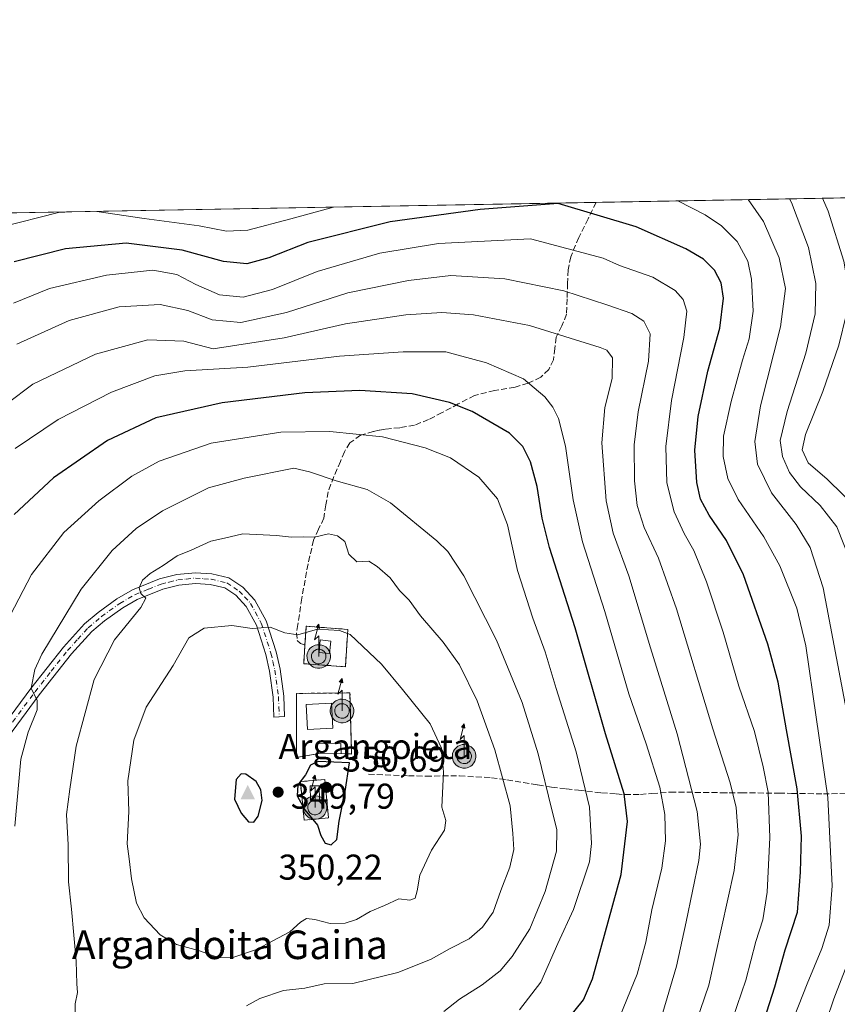
# Model space of a CAD drawing. Units: metres. Extents: x 620033 to 623457, y 4789643 to 4792018.
# Drawn here: x 620409 to 620638, y 4791742 to 4792018 of the extents above; entities that cross this region are included whole.
import ezdxf
from ezdxf.enums import TextEntityAlignment as Align

# ---------------------------------------------------------------- set-up
doc = ezdxf.new("R2010")
doc.units = ezdxf.units.M
doc.header["$MEASUREMENT"] = 0
for name, pattern in [('DGN Style 2', [1.6480167562047852, 0.988810053722871, -0.6592067024819142]), ('DGN Style 3', [2.307223458686699, 1.648016756204785, -0.6592067024819142]), ('DGN Style 4', [2.6384748266838614, 1.318413404963828, -0.6592067024819142, 0.001648016756204785, -0.6592067024819142])]:
    doc.linetypes.add(name, pattern=pattern)
for name, color, linetype, lineweight in [('Alambrada', 7, 'DGN Style 2', 0), ('Antena puntual', 7, 'Continuous', 0), ('Carretera de calzada única Cxs', 7, 'Continuous', 13), ('Carretera de calzada única eje', 7, 'DGN Style 4', 0), ('Cima', 7, 'Continuous', 0), ('Comarca CxS', 21, 'Continuous', 0), ('Comunidad Autónoma CxS', 142, 'Continuous', 0), ('Cota de cima', 7, 'Continuous', 0), ('Curva de nivel maestra', 30, 'Continuous', 30), ('Curva de nivel normal', 30, 'Continuous', 0), ('Edificación ligera Cxs', 1, 'Continuous', 0), ('Instalación de telecomunicaciones y medición Cxs', 135, 'Continuous', 0), ('Municipio CxS', 4, 'Continuous', 0), ('Nivel 33', 7, 'Continuous', 0), ('Nombre de cima', 7, 'Continuous', 0), ('Pastizal CxS', 92, 'Continuous', 0), ('Prado CxS', 92, 'Continuous', 0), ('Provincia CxS', 1, 'Continuous', 0), ('Punto de cota en terreno', 7, 'Continuous', 0), ('Rótulo de punto de cota en terreno', 7, 'Continuous', 0), ('Senda', 7, 'DGN Style 3', 0), ('Texto cartográfico', 7, 'Continuous', 0), ('Valla', 7, 'DGN Style 2', 0)]:
    doc.layers.add(name, color=color, linetype=linetype, lineweight=lineweight)
doc.styles.add('Style-Arial', font='txt')

# ---------------------------------------------------------------- blocks, each defined once
blk = doc.blocks.new('5CIMA')
at = {"layer": 'Prado CxS', "color": 51, "linetype": 'Continuous', "lineweight": 0}
blk.add_solid([(-0.2046930268283468, -0.1364620178855643), (-1.818989403545857e-16, 0.2729240357711289), (0.204693026828347, -0.1364620178855646)], dxfattribs=at)
blk = doc.blocks.new('5PATER')
at = {"layer": 'Punto de cota en terreno', "linetype": 'Continuous', "lineweight": 0}
h = blk.add_hatch(color=51, dxfattribs=at)
edge = h.paths.add_edge_path()
edge.add_ellipse((0, 0), major_axis=(-0.1095731443231308, -0.1110710700762829), ratio=0.9994222409660322, start_angle=0, end_angle=360)
blk = doc.blocks.new('5ANTEN')
at = {"layer": 'Nivel 33', "linetype": 'Continuous', "lineweight": 0, "extrusion": (0, 0, -1)}
blk.add_hatch(color=5, dxfattribs=at).paths.add_polyline_path([(-0.0254, 0.7572), (-0.0074, 0.8788), (0.0718, 0.7896000000000001)])
at = {"layer": 'Nivel 33', "linetype": 'Continuous', "lineweight": 0}
for points in [[(0.039, -0.3583), (-0.0328, -0.3574), (-0.09210000000000002, -0.3441000000000001), (-0.1438, -0.3251), (-0.1919, -0.2949), (-0.2269, -0.263), (-0.2647, -0.2219), (-0.2906, -0.178), (-0.3112, -0.1303), (-0.3232, -0.064), (-0.3252, -0.0046), (-0.3178, 0.0489), (-0.2941, 0.1163), (-0.2696, 0.1597), (-0.2321, 0.2034), (-0.1989, 0.2326), (-0.171, 0.2528), (-0.099, 0.2862), (-0.0524, 0.2994), (0.0124, 0.3021), (0.0915, 0.2914), (0.1483, 0.269), (0.2024, 0.2377), (0.2338, 0.2116), (0.2578, 0.185), (0.291, 0.1357), (0.312, 0.0935), (0.3246, 0.05110000000000001), (0.3333, 0.0027), (0.3324, -0.0536), (0.3246, -0.1024), (0.305, -0.1598), (0.2789, -0.2113), (0.2476, -0.2515), (0.229, -0.2727), (0.1906, -0.3008), (0.1399, -0.3302), (0.0916, -0.3488000000000001)], [(0.0285, -0.2317), (-0.018, -0.2311), (-0.0563, -0.2225), (-0.0877, -0.2109), (-0.1151, -0.1938), (-0.1376, -0.1733), (-0.1625, -0.1461), (-0.1776, -0.1206), (-0.1893, -0.0935), (-0.1971, -0.0505), (-0.1984, -0.0112), (-0.1942, 0.019), (-0.1785, 0.06380000000000001), (-0.1655, 0.0867), (-0.1419, 0.1143), (-0.1199, 0.1337), (-0.1067, 0.1432), (-0.0549, 0.1672), (-0.0323, 0.1736), (0.006500000000000001, 0.1753), (0.0594, 0.1681), (0.0931, 0.1548), (0.1298, 0.1336), (0.146, 0.1201), (0.1579, 0.1069), (0.1815, 0.0719), (0.1939, 0.047), (0.2013, 0.0218), (0.2066, -0.0076), (0.2061, -0.0426), (0.2014, -0.0718), (0.1882, -0.1105), (0.1716, -0.1432), (0.1501, -0.1709), (0.1431, -0.1788), (0.1213, -0.1948), (0.08510000000000001, -0.2158), (0.0573, -0.2265)]]:
    blk.add_hatch(color=5, dxfattribs=at).paths.add_polyline_path(points)
at = {"layer": 'Nivel 33', "color": 7, "linetype": 'Continuous', "lineweight": 0, "elevation": 0.05, "flags": 128}
blk.add_lwpolyline([(0.007, -0.0288), (0.0074, 0.5504), (-0.1102, 0.4384), (0.0074, 0.8788)], dxfattribs=at)
at = {"layer": 'Nivel 33', "color": 7, "linetype": 'Continuous', "lineweight": 0, "flags": 128}
for points in [[(-0.2321, 0.2034), (-0.2696, 0.1597), (-0.2941, 0.1163), (-0.3178, 0.0489), (-0.3252, -0.0046), (-0.3232, -0.064), (-0.3112, -0.1303), (-0.2906, -0.178), (-0.2647, -0.2219), (-0.2269, -0.263), (-0.1919, -0.2949), (-0.1438, -0.3251), (-0.09210000000000002, -0.3441000000000001), (-0.0328, -0.3574), (0.039, -0.3583), (0.0916, -0.3488000000000001), (0.1399, -0.3302), (0.1906, -0.3008), (0.229, -0.2727), (0.2476, -0.2515), (0.2789, -0.2113), (0.305, -0.1598), (0.3246, -0.1024), (0.3324, -0.0536), (0.3333, 0.0027), (0.3246, 0.05110000000000001), (0.312, 0.0935), (0.291, 0.1357), (0.2578, 0.185), (0.2338, 0.2116), (0.2024, 0.2377), (0.1483, 0.269), (0.0915, 0.2914), (0.0124, 0.3021), (-0.0524, 0.2994), (-0.099, 0.2862), (-0.171, 0.2528), (-0.1989, 0.2326)], [(-0.1419, 0.1143), (-0.1655, 0.0867), (-0.1785, 0.06380000000000001), (-0.1942, 0.019), (-0.1984, -0.0112), (-0.1971, -0.0505), (-0.1893, -0.0935), (-0.1776, -0.1206), (-0.1625, -0.1461), (-0.1376, -0.1733), (-0.1151, -0.1938), (-0.0877, -0.2109), (-0.0563, -0.2225), (-0.018, -0.2311), (0.0285, -0.2317), (0.0573, -0.2265), (0.08510000000000001, -0.2158), (0.1213, -0.1948), (0.1431, -0.1788), (0.1501, -0.1709), (0.1716, -0.1432), (0.1882, -0.1105), (0.2014, -0.0718), (0.2061, -0.0426), (0.2066, -0.0076), (0.2013, 0.0218), (0.1939, 0.047), (0.1815, 0.0719), (0.1579, 0.1069), (0.146, 0.1201), (0.1298, 0.1336), (0.0931, 0.1548), (0.0594, 0.1681), (0.006500000000000001, 0.1753), (-0.0323, 0.1736), (-0.0549, 0.1672), (-0.1067, 0.1432), (-0.1199, 0.1337)]]:
    blk.add_lwpolyline(points, close=True, dxfattribs=at)
at = {"layer": 'Nivel 33', "color": 7, "linetype": 'Continuous', "lineweight": 0}
blk.add_3dface([(0.0074, 0.8788, 0.05), (0.0254, 0.7572, 0.05), (-0.0718, 0.7896000000000001, 0.05)], dxfattribs=at)

msp = doc.modelspace()

# ---------------------------------------------------------------- linework, layer by layer
at = {"layer": 'Alambrada', "color": 7, "linetype": 'DGN Style 2', "lineweight": 0}
for points in [[(620500.3000999996, 4791836.7501, 348.0935000000027), (620501.0100999996, 4791847.190099999, 346.0864000000001), (620489.3800999997, 4791848.050100001, 345.8034999999945), (620489.0100999996, 4791842.7501, 347.5709000000061), (620488.6700999998, 4791837.590100001, 347.9088000000047), (620500.3000999996, 4791836.7501, 348.0935000000027)], [(620499.1001000004, 4791812.450099999, 351.1153000000049), (620502.0500999996, 4791812.3201, 350.4716999999946), (620501.6001000004, 4791829.4101, 349.5973999999987), (620486.6201, 4791829.270099999, 348.7244000000064), (620486.6201, 4791811.350099999, 349.8962999999931), (620492.4001000002, 4791812.380100001, 350.9349999999977)]]:
    msp.add_polyline3d(points, dxfattribs=at)
at = {"layer": 'Carretera de calzada única Cxs', "color": 7, "linetype": 'Continuous', "lineweight": 13}
msp.add_polyline3d([(620399.6300999997, 4791813.600099999, 332.4483000000037), (620412.2901, 4791830.6601, 335.4300999999978), (620421.4301000005, 4791842.2301, 337.1690999999992), (620427.3000999996, 4791848.7301, 338.3209999999963), (620431.1101000002, 4791851.940099999, 339.0289000000048), (620436.3800999997, 4791855.690099999, 339.6184000000067), (620440.7301000003, 4791858.2401, 340.0381999999955), (620448.3002000004, 4791861.290100001, 340.8337999999931), (620453.1700999998, 4791862.5101, 341.3733999999968), (620458.3400999998, 4791863.030099999, 341.965400000001), (620462.9401000004, 4791862.6801, 342.5620000000054), (620467.7401000002, 4791861.610099999, 343.2520999999979), (620471.6001000004, 4791859.0101, 343.6947999999975), (620474.9901000002, 4791855.350099999, 344.2728000000061), (620478.1601, 4791849.540100001, 345.0690000000032), (620480.9302000003, 4791840.920100001, 346.2223999999987), (620482.0500999996, 4791836.050100001, 346.942200000005), (620483.0500999996, 4791828.520099999, 348.124100000001), (620483.3101000005, 4791822.780099999, 348.8481000000029), (620480.3300999999, 4791822.6501, 348.6333000000013), (620480.0801999997, 4791828.2601, 347.9814000000042), (620479.1201, 4791835.5101, 346.9474999999948), (620478.0500999996, 4791840.120100001, 346.2617999999929), (620475.4001000002, 4791848.360099999, 345.1530000000057), (620472.5500999996, 4791853.590100001, 344.2932000000001), (620469.6501000002, 4791856.7301, 343.8303000000014), (620466.5401, 4791858.8201, 343.3380000000034), (620462.5000999998, 4791859.720100001, 342.9147999999986), (620458.3800999997, 4791860.040100001, 342.3668000000035), (620453.6901000004, 4791859.5601, 341.7425999999978), (620449.2200999996, 4791858.450099999, 341.1337000000058), (620442.0500999996, 4791855.550100001, 340.4496999999974), (620438.0000999998, 4791853.1801, 339.8453000000009), (620432.9401000004, 4791849.5801, 339.2755000000034), (620429.3800999997, 4791846.5801, 338.6754999999976), (620423.7100999998, 4791840.3101, 337.777700000006), (620414.6501000002, 4791828.850099999, 336.1548000000039), (620402.0601000005, 4791811.870100001, 332.7148000000016)], dxfattribs=at)
msp.add_polyline3d([(620399.6300999997, 4791813.600099999, 332.4483000000037), (620412.2901, 4791830.6601, 335.4300999999978), (620421.4301000005, 4791842.2301, 337.1690999999992), (620427.3000999996, 4791848.7301, 338.3209999999963), (620431.1101000002, 4791851.940099999, 339.0289000000048), (620436.3800999997, 4791855.690099999, 339.6184000000067), (620440.7301000003, 4791858.2401, 340.0381999999955), (620448.3002000004, 4791861.290100001, 340.8337999999931), (620453.1700999998, 4791862.5101, 341.3733999999968), (620458.3400999998, 4791863.030099999, 341.965400000001), (620462.9401000004, 4791862.6801, 342.5620000000054), (620467.7401000002, 4791861.610099999, 343.2520999999979), (620471.6001000004, 4791859.0101, 343.6947999999975), (620474.9901000002, 4791855.350099999, 344.2728000000061), (620478.1601, 4791849.540100001, 345.0690000000032), (620480.9302000003, 4791840.920100001, 346.2223999999987), (620482.0500999996, 4791836.050100001, 346.942200000005), (620483.0500999996, 4791828.520099999, 348.124100000001), (620483.3101000005, 4791822.780099999, 348.8481000000029), (620480.3300999999, 4791822.6501, 348.6333000000013), (620480.0801999997, 4791828.2601, 347.9814000000042), (620479.1201, 4791835.5101, 346.9474999999948), (620478.0500999996, 4791840.120100001, 346.2617999999929), (620475.4001000002, 4791848.360099999, 345.1530000000057), (620472.5500999996, 4791853.590100001, 344.2932000000001), (620469.6501000002, 4791856.7301, 343.8303000000014), (620466.5401, 4791858.8201, 343.3380000000034), (620462.5000999998, 4791859.720100001, 342.9147999999986), (620458.3800999997, 4791860.040100001, 342.3668000000035), (620453.6901000004, 4791859.5601, 341.7425999999978), (620449.2200999996, 4791858.450099999, 341.1337000000058), (620442.0500999996, 4791855.550100001, 340.4496999999974), (620438.0000999998, 4791853.1801, 339.8453000000009), (620432.9401000004, 4791849.5801, 339.2755000000034), (620429.3800999997, 4791846.5801, 338.6754999999976), (620423.7100999998, 4791840.3101, 337.777700000006), (620414.6501000002, 4791828.850099999, 336.1548000000039), (620402.0601000005, 4791811.870100001, 332.7148000000016)], dxfattribs=at)
at = {"layer": 'Carretera de calzada única eje', "color": 7, "linetype": 'DGN Style 4', "lineweight": 0}
msp.add_polyline3d([(620407.1750999996, 4791821.265100001, 334.1457999999984), (620413.4700999996, 4791829.755100001, 335.7118999999948), (620418.0000999998, 4791835.485099999, 336.5858000000007), (620422.5701000001, 4791841.270099999, 337.3573999999935), (620425.4051000001, 4791844.405099999, 337.9709000000003), (620428.3400999998, 4791847.655099999, 338.4002000000037), (620432.0251000002, 4791850.7601, 339.101999999999), (620437.1901000004, 4791854.4351, 339.7069999999949), (620441.3901000004, 4791856.895099999, 340.2054000000062), (620445.1750999996, 4791858.420100001, 340.5708000000013), (620448.7600999996, 4791859.870100001, 340.9777000000031), (620450.9951, 4791860.425100001, 341.2655999999988), (620453.4301000005, 4791861.0351, 341.5544999999984), (620455.7751000002, 4791861.2751, 341.8522999999986), (620458.3601000002, 4791861.5351, 342.1570000000065), (620460.6601, 4791861.360099999, 342.459400000007), (620462.7200999996, 4791861.200099999, 342.7290999999968), (620467.1401000004, 4791860.215100001, 343.2872999999963), (620469.0701000001, 4791858.915100001, 343.5166999999929), (620470.6250999998, 4791857.870100001, 343.6974000000046), (620472.0751, 4791856.300100001, 343.982999999993), (620473.7701000003, 4791854.470100001, 344.2774000000064), (620476.7801000001, 4791848.950099999, 345.0770000000048), (620479.4901000002, 4791840.520099999, 346.241599999994), (620480.0251000002, 4791838.215100001, 346.5875999999989), (620480.5850999998, 4791835.780099999, 346.9447999999975), (620481.5651000004, 4791828.390100001, 348.0013999999938), (620481.6951000001, 4791825.520099999, 348.3353000000061), (620481.8201000001, 4791822.715100001, 348.6276999999973)], dxfattribs=at)
at = {"layer": 'Comarca CxS', "color": 21, "linetype": 'Continuous', "lineweight": 0, "flags": 128}
msp.add_lwpolyline([(620225.6410000003, 4789646.076500001), (620074.3400009256, 4789643.359982073), (620040.4094917563, 4791558.984789921), (620033.360000928, 4791956.979982051), (621469.4837999993, 4791982.7811), (621495.3119999992, 4791983.2451), (622371.3918103661, 4791998.984403964), (623414.8000009524, 4792017.729982053), (623456.9000009521, 4789704.089982075), (620702.9373, 4789654.6458), (620486.3246999994, 4789650.756800001), (620397.8475999995, 4789649.1683)], close=True, dxfattribs=at)
at = {"layer": 'Comunidad Autónoma CxS', "color": 142, "linetype": 'Continuous', "lineweight": 0, "flags": 128}
msp.add_lwpolyline([(620225.6410000003, 4789646.076500001), (620074.3400009256, 4789643.359982073), (620040.4094917563, 4791558.984789921), (620033.360000928, 4791956.979982051), (621469.4837999993, 4791982.7811), (621495.3119999992, 4791983.2451), (622371.3918103661, 4791998.984403964), (623414.8000009524, 4792017.729982053), (623456.9000009521, 4789704.089982075), (620702.9373, 4789654.6458), (620486.3246999994, 4789650.756800001), (620397.8475999995, 4789649.1683)], close=True, dxfattribs=at)
at = {"layer": 'Curva de nivel maestra', "color": 30, "linetype": 'Continuous', "lineweight": 30, "flags": 128}
for points, elevation in [([(620617.5, 4791737.920100001), (620620.4500000002, 4791747.170100001), (620623.3600000005, 4791757.5801), (620626.79, 4791768.0801), (620627.6500000004, 4791779.3201), (620627.9500000002, 4791789.340100001), (620626.7800000003, 4791802.540100001), (620623.7199999997, 4791819.0601), (620621.4600000001, 4791832.4001), (620618.5300000003, 4791843.0601), (620611.6799999997, 4791862.4001), (620606.9299999997, 4791872.0801), (620602.1200000001, 4791879.140100001), (620599.7199999997, 4791883.640100001), (620598.7000000002, 4791888.3101), (620598.0700000003, 4791897.290100001), (620599, 4791906.7301), (620601.7699999996, 4791919.440099999), (620605.0599999996, 4791931.4001), (620606.1100000005, 4791939.8301), (620605.4600000001, 4791944.090100001), (620603.5899999999, 4791947.640100001), (620600.5499999998, 4791950.700099999), (620595.54, 4791953.6501), (620581.6799999997, 4791959.7601), (620559.8899999997, 4791966.270099999), (620538.0099999999, 4791964.6801), (620512.8399999999, 4791961.140100001), (620489.8300000001, 4791955.380100001), (620478.8600000005, 4791951.140100001), (620472.7199999997, 4791949.4001), (620466.2300000006, 4791950.0601), (620454.6699999999, 4791953.2401), (620439.0099999999, 4791955.2301), (620422.0099999999, 4791953.670100001), (620407.6699999999, 4791949.960100001)], 300), ([(620562.6699999999, 4791738.2301), (620566.9900000002, 4791743.540100001), (620569.4299999997, 4791749.4001), (620577.4900000002, 4791778.630100001), (620579.2800000003, 4791793.4901), (620578.3399999999, 4791801.220100001), (620573.1200000001, 4791817.9801), (620564.6600000003, 4791847.5801), (620557.3899999997, 4791870.100099999), (620555.4100000003, 4791878.340100001), (620553.9600000001, 4791887.200099999), (620552.1299999999, 4791894.0601), (620549.9600000001, 4791898.340100001), (620546.2000000002, 4791902.0701), (620535.79, 4791908.170100001), (620529.4600000001, 4791910.640100001), (620519.0300000003, 4791913.0801), (620504.3200000003, 4791914.040100001), (620488.9699999997, 4791913.360099999), (620465.8499999996, 4791910.5801), (620447.29, 4791906.350099999), (620433.7300000006, 4791900.030099999), (620418.5999999996, 4791889.600099999), (620407.6699999999, 4791879.3101)], 325), ([(620496.3700000001, 4791786.940099999), (620497.9100000003, 4791788.380100001), (620498.5999999996, 4791793.5001), (620500.25, 4791801.800100001), (620501.4800000006, 4791809.870100001), (620492.7300000006, 4791810.200099999), (620490.5800000001, 4791809.2301), (620489.1100000005, 4791806.530099999), (620487.0199999996, 4791803.700099999), (620486.8300000001, 4791800.670100001), (620488.9699999997, 4791796.7401), (620492.5, 4791792.4301), (620493.4000000004, 4791789.5001), (620494.6699999999, 4791787.380100001), (620496.3700000001, 4791786.940099999)], 350), ([(620474.6799999997, 4791793.2601), (620475.8700000001, 4791794.920100001), (620477.04, 4791799.300100001), (620476.6500000004, 4791802.280099999), (620475.3399999999, 4791804.6601), (620472.4199999999, 4791806.700099999), (620471.1600000003, 4791806.8101), (620469.7400000002, 4791805.2301), (620469.2999999998, 4791799.710100001), (620471.1600000003, 4791795.7401), (620473.2199999997, 4791793.380100001), (620474.6799999997, 4791793.2601)], 350)]:
    msp.add_lwpolyline(points, dxfattribs=dict(at, elevation=elevation))
at = {"layer": 'Curva de nivel normal', "color": 30, "linetype": 'Continuous', "lineweight": 0, "flags": 128}
for points, elevation in [([(620623.4900000002, 4791732.689999999), (620629.5300000003, 4791748.08), (620633.6699999999, 4791757.939999999), (620635.6699999999, 4791764.460000001), (620636.4900000002, 4791775.460000001), (620635.3200000003, 4791800.140000001), (620632.0199999996, 4791822.66), (620629.2000000002, 4791842.58), (620626.6299999999, 4791853.140000001), (620621.8899999997, 4791864.92), (620617.4100000003, 4791873.109999999), (620610.2100000001, 4791883.550000001), (620607.3200000003, 4791889.359999999), (620605.9900000002, 4791895.539999999), (620606.1699999999, 4791901.220000001), (620608.2300000006, 4791910.939999999), (620611.4000000004, 4791922.449999999), (620613.3099999996, 4791928.470000001), (620614.3899999997, 4791936.17), (620614, 4791945.140000001), (620612.9400000004, 4791950.17), (620609.9299999997, 4791955.689999999), (620605.5999999996, 4791960.050000001), (620601.0199999996, 4791963.140000001), (620593.3551000003, 4791967.0407)], 295), ([(620634.8300000001, 4791737.52), (620637.04, 4791743.880000001), (620640.6600000003, 4791753.289999999), (620642.4299999997, 4791758.609999999), (620644.2000000002, 4791763.24), (620644.9000000004, 4791769.27), (620645.6100000005, 4791777.65), (620645.2400000002, 4791792.630000001), (620642.8600000005, 4791812.100000001), (620633.9800000006, 4791858.83), (620630.4100000003, 4791870.09), (620626.5, 4791876.550000001), (620619.5300000003, 4791885.4), (620615.6799999997, 4791893.4), (620614.8600000005, 4791899.720000001), (620616.5199999996, 4791909.680000001), (620622.1100000005, 4791931.789999999), (620623.4800000006, 4791942.52), (620621.7000000002, 4791951.08), (620617.3200000003, 4791961.279999999), (620613.0623000005, 4791967.3948)], 290), ([(620624.6323999995, 4791967.602600001), (620625.1100000005, 4791966.59), (620629.9199999999, 4791953.980000001), (620631.9699999997, 4791943.92), (620631.7800000003, 4791935.49), (620629.1299999999, 4791924.439999999), (620623.9100000003, 4791908.16), (620621.9500000002, 4791900.060000001), (620622.5999999996, 4791895.58), (620624.5499999998, 4791891.09), (620627.6600000003, 4791887.039999999), (620633.1600000003, 4791881.869999999), (620637.8300000001, 4791875.83), (620641.9699999997, 4791865.52), (620646.9000000004, 4791846.58), (620650.2699999996, 4791827.310000001), (620654.0099999999, 4791807.050000001), (620655.29, 4791793.359999999), (620654.6200000001, 4791778.119999999), (620651.9800000006, 4791759.220000001), (620649.9199999999, 4791751.430000001), (620646.2800000003, 4791744.050000001), (620640.4400000004, 4791730.980000001)], 285), ([(620633.8668999998, 4791967.7685), (620635.4400000004, 4791964.15), (620639.7800000003, 4791950.16), (620641.1600000003, 4791941.970000001), (620640.5700000003, 4791935.42), (620638.3600000005, 4791926.730000001), (620633.8799999999, 4791913.730000001), (620629.04, 4791901.730000001), (620628.1200000001, 4791897.390000001), (620629.8499999996, 4791893.82), (620635.1600000003, 4791889.210000001), (620644.0800000001, 4791880.460000001), (620648.9600000001, 4791873.67), (620652.2800000003, 4791865.32), (620657.8799999999, 4791843.4), (620663.4500000002, 4791813.07), (620665.0099999999, 4791800.189999999), (620665.2599999999, 4791789.430000001), (620663.4800000006, 4791773.390000001), (620662.0800000001, 4791765.859999999), (620654.3700000001, 4791743.930000001), (620642.6900000004, 4791718.189999999)], 280), ([(620423.5813999996, 4791963.990700001), (620420.0700000003, 4791963.84), (620403.9100000003, 4791959.720000001)], 295), ([(620497.0083999997, 4791965.309699999), (620485.0099999999, 4791962.01), (620473.0099999999, 4791958.810000001), (620467.0099999999, 4791958.58), (620459.3700000001, 4791960.100000001), (620443.9699999997, 4791962.09), (620430.7719000002, 4791964.1198)], 295), ([(620552.0800000001, 4791956.460000001), (620526.3499999996, 4791955.08), (620509.9400000004, 4791952.449999999), (620492.3899999997, 4791947.32), (620479.9400000004, 4791942.230000001), (620471.6699999999, 4791940.07), (620465.1200000001, 4791940.77), (620458.4400000004, 4791943.65), (620453.1699999999, 4791946.42), (620446.4100000003, 4791947.630000001), (620433.4500000002, 4791946.25), (620417.5199999996, 4791942.539999999), (620407.4500000002, 4791938.470000001)], 305), ([(620608.7599999999, 4791738.4), (620612.3899999997, 4791749.100000001), (620615.2000000002, 4791759.84), (620617.0899999999, 4791765.949999999), (620618.3099999996, 4791773.720000001), (620619.0599999996, 4791788.939999999), (620618.6100000005, 4791801.66), (620617.1799999997, 4791808.74), (620614.8200000003, 4791818.66), (620610.4400000004, 4791831.27), (620606.04, 4791846.42), (620601.4100000003, 4791860.460000001), (620597.8399999999, 4791869.220000001), (620595.0999999996, 4791874), (620592.2999999998, 4791880.039999999), (620590.2699999996, 4791888.140000001), (620590.0300000003, 4791898.32), (620591.5999999996, 4791911.24), (620595.04, 4791928.800000001), (620595.8499999996, 4791936.24), (620594.7999999998, 4791939.5), (620592.5999999996, 4791941.970000001), (620586.3799999999, 4791945.67), (620577.0199999996, 4791948.980000001), (620572.4199999999, 4791951.01), (620552.0800000001, 4791956.460000001)], 305), ([(620529.7999999998, 4791946.180000001), (620517.9800000006, 4791944.779999999), (620500.9699999997, 4791941.32), (620483.79, 4791935.800000001), (620471.0999999996, 4791933.07), (620463.0499999998, 4791933.779999999), (620456.2000000002, 4791936.390000001), (620448.4900000002, 4791938.08), (620437.0099999999, 4791937.41), (620423.0099999999, 4791933.630000001), (620408.3399999999, 4791926.949999999)], 310), ([(620597.3099999996, 4791734.02), (620602.04, 4791747.680000001), (620609.1200000001, 4791779.720000001), (620610.2199999997, 4791789.720000001), (620609.6399999997, 4791797.390000001), (620608.0199999996, 4791804.300000001), (620603.1399999997, 4791819.350000001), (620592.9299999997, 4791852.970000001), (620587.9299999997, 4791867.100000001), (620583.9299999997, 4791875.689999999), (620582, 4791881.850000001), (620581.1900000004, 4791888.730000001), (620581.1600000003, 4791898.779999999), (620582.2699999996, 4791908.029999999), (620585.1699999999, 4791922.220000001), (620585.5599999996, 4791929.850000001), (620583.7999999998, 4791933.42), (620580.4400000004, 4791935.539999999), (620573.4800000006, 4791937.930000001), (620561.4699999997, 4791941.850000001), (620544.9000000004, 4791945.279999999), (620529.7999999998, 4791946.180000001)], 310), ([(620398.3799999999, 4791904.960000001), (620412.8499999996, 4791915.779999999), (620430.3799999999, 4791924.199999999), (620445.0099999999, 4791928.180000001), (620455.0800000001, 4791927.789999999), (620463.2699999996, 4791925.66), (620483.1699999999, 4791928.75), (620500.3099999996, 4791932.640000001), (620517.2100000001, 4791935.140000001), (620527.3200000003, 4791935.779999999), (620536.1600000003, 4791935.210000001), (620551.8300000001, 4791932.210000001), (620571.5700000003, 4791925.99), (620573.4900000002, 4791925.27), (620575.0599999996, 4791923.16), (620574.9400000004, 4791917.32), (620572.9100000003, 4791909.25), (620572.04, 4791899.4), (620573.2800000003, 4791883.130000001), (620575.2699999996, 4791874.109999999), (620579.5899999999, 4791862.119999999), (620585.7100000001, 4791842.060000001), (620593.1900000004, 4791817.99), (620598.7999999998, 4791796.220000001), (620599.7300000006, 4791787.109999999), (620599.2599999999, 4791782.560000001), (620595.6399999997, 4791765.34), (620592.9800000006, 4791753.01), (620589.1100000005, 4791740.050000001)], 315), ([(620516.5199999996, 4791924.859999999), (620498.6699999999, 4791923.59), (620473.0300000003, 4791920.52), (620455.4199999999, 4791919.5), (620446.9600000001, 4791918.100000001), (620434.8300000001, 4791913.57), (620419.9800000006, 4791905.9), (620407.8799999999, 4791897.75)], 320.0000000000001), ([(620577.1900000004, 4791739.050000001), (620581.9600000001, 4791750.720000001), (620584.4299999997, 4791759.720000001), (620586.0700000003, 4791768.720000001), (620588.8300000001, 4791780.369999999), (620589.9000000004, 4791788.050000001), (620589.7000000002, 4791795.390000001), (620588.2800000003, 4791803.060000001), (620584.4699999997, 4791815.199999999), (620579.6600000003, 4791829.189999999), (620572.8799999999, 4791852.189999999), (620566.6600000003, 4791871.640000001), (620564.0199999996, 4791883.4), (620561.9400000004, 4791898.390000001), (620559.9299999997, 4791906.210000001), (620558.3200000003, 4791909.359999999), (620556.1299999999, 4791912.25), (620550.2000000002, 4791917.279999999), (620539.7599999999, 4791921.789999999), (620528.4299999997, 4791924.810000001), (620516.5199999996, 4791924.859999999)], 320.0000000000001), ([(620495.9600000001, 4791902.529999999), (620482.29, 4791902.390000001), (620462.7300000006, 4791899.24), (620448.2000000002, 4791894.230000001), (620440.5599999996, 4791890), (620431.3399999999, 4791883.119999999), (620421.5599999996, 4791874.32), (620412.5199999996, 4791862.560000001), (620404.1799999997, 4791846.619999999)], 330), ([(620549, 4791740.730000001), (620555.0199999996, 4791748.460000001), (620559.7400000002, 4791759.33), (620564.1500000004, 4791768.83), (620568.5800000001, 4791782.210000001), (620569.1399999997, 4791787.279999999), (620568.6500000004, 4791797.449999999), (620564.9199999999, 4791812.980000001), (620559.2599999999, 4791830.640000001), (620556.2300000006, 4791840.939999999), (620552.7400000002, 4791850.32), (620548.5, 4791863.66), (620545.6799999997, 4791876.390000001), (620542.8499999996, 4791883.699999999), (620537.6399999997, 4791889.720000001), (620529.7300000006, 4791895.180000001), (620522.6299999999, 4791898.01), (620510.6799999997, 4791901.07), (620495.9600000001, 4791902.529999999)], 330), ([(620485.9299999997, 4791892.32), (620472.0099999999, 4791889.529999999), (620462.0099999999, 4791886.779999999), (620449.1100000005, 4791880.310000001), (620441.7400000002, 4791875.369999999), (620435.0599999996, 4791869.24), (620426.3300000001, 4791858.439999999), (620415.4000000004, 4791840.279999999), (620413.3899999997, 4791835.92), (620412.3700000001, 4791830.75), (620414.0999999996, 4791827.289999999), (620414.0199999996, 4791824.699999999), (620411.5499999998, 4791818.4), (620409.4600000001, 4791810.869999999), (620407.79, 4791792.16)], 335), ([(620527.8200000003, 4791740.34), (620532.2800000003, 4791743.720000001), (620538.6299999999, 4791747.720000001), (620543.6600000003, 4791751.720000001), (620547.0199999996, 4791755.720000001), (620551.9100000003, 4791763.390000001), (620556.2300000006, 4791773.83), (620559.3700000001, 4791785.17), (620559.5300000003, 4791791.17), (620558.0700000003, 4791796.720000001), (620554.29, 4791812.4), (620549.8300000001, 4791826.720000001), (620542.6399999997, 4791844.180000001), (620533.4900000002, 4791862.199999999), (620528.9500000002, 4791868.949999999), (620525.9199999999, 4791871.970000001), (620512.9000000004, 4791882.619999999), (620506.4000000004, 4791886.279999999), (620497.7000000002, 4791888.710000001), (620490.25, 4791891.289999999), (620485.9299999997, 4791892.32)], 335), ([(620495.5599999996, 4791873.939999999), (620491.6900000004, 4791873.01), (620488.7000000002, 4791873.07), (620485.2599999999, 4791872.939999999), (620481.0099999999, 4791873.430000001), (620471.5700000003, 4791873.939999999), (620466.5, 4791872.67), (620462.6299999999, 4791871.82), (620457.1299999999, 4791869.390000001), (620453.2000000002, 4791867.789999999), (620449.3399999999, 4791865.060000001), (620445.6699999999, 4791862.850000001), (620443.5, 4791860.92), (620442.5800000001, 4791858.850000001), (620443.0899999999, 4791857.24), (620444.4500000002, 4791855.880000001), (620443.0599999996, 4791853.310000001), (620435.6900000004, 4791844.289999999), (620430.0300000003, 4791833.17), (620424.9299999997, 4791814.480000001), (620423.2100000001, 4791802.49), (620422.3099999996, 4791795.390000001), (620422.7699999996, 4791786.930000001), (620422.7999999998, 4791776.550000001), (620423.6299999999, 4791768.930000001), (620425.0199999996, 4791754.390000001), (620425.1600000003, 4791748.050000001), (620425.3099999996, 4791745.600000001), (620424.7400000002, 4791742.42), (620424.6500000004, 4791736.699999999)], 340), ([(620472.6699999999, 4791741.859999999), (620476.3399999999, 4791743.960000001), (620483.0099999999, 4791746.17), (620489.0099999999, 4791746.84), (620494.3399999999, 4791748.01), (620502.3899999997, 4791748.16), (620514.9600000001, 4791751.180000001), (620524.1600000003, 4791754.800000001), (620529.6799999997, 4791757.890000001), (620534.9199999999, 4791760.66), (620538.7199999997, 4791763.859999999), (620541.6600000003, 4791768.100000001), (620543.8399999999, 4791774.119999999), (620546.3700000001, 4791780.680000001), (620547.4400000004, 4791785.619999999), (620547.1799999997, 4791790.050000001), (620546.3899999997, 4791797.82), (620542.1200000001, 4791813.5), (620537.1699999999, 4791827.220000001), (620532.2599999999, 4791837.310000001), (620527.7199999997, 4791843.619999999), (620521.2999999998, 4791850.930000001), (620518.1600000003, 4791855.4), (620515.4400000004, 4791858.07), (620512.8799999999, 4791861.619999999), (620509.1799999997, 4791864.74), (620506.8799999999, 4791866.27), (620503.5099999999, 4791866.109999999), (620501.29, 4791868.180000001), (620500.1600000003, 4791871.730000001), (620498.0899999999, 4791873.350000001), (620495.5599999996, 4791873.939999999)], 340), ([(620468.5599999996, 4791848.26), (620460.8099999996, 4791847.560000001), (620456.54, 4791844.82), (620452.1399999997, 4791837.050000001), (620444.5800000001, 4791825.42), (620441.1399999997, 4791816.220000001), (620439.4199999999, 4791804.850000001), (620439.7400000002, 4791796.25), (620439.2699999996, 4791787.180000001), (620439.8399999999, 4791783.050000001), (620440.5, 4791777.390000001), (620441.8300000001, 4791770.600000001), (620444, 4791766.5), (620448.5099999999, 4791761.77), (620453.0199999996, 4791759.050000001), (620459.2000000002, 4791757.369999999), (620464.6699999999, 4791755.380000001), (620468.54, 4791755.32), (620475.4800000006, 4791757.609999999), (620484.7699999996, 4791762.59), (620487.7300000006, 4791765.289999999), (620489.4400000004, 4791766.279999999), (620491.8099999996, 4791766.039999999), (620496.0999999996, 4791764.92), (620500.2800000003, 4791765.029999999), (620503.3799999999, 4791766.060000001), (620507.2800000003, 4791768.230000001), (620511.2699999996, 4791769.92), (620515.2300000006, 4791771.789999999), (620518.3799999999, 4791771.460000001), (620519.7999999998, 4791771.960000001), (620520.4199999999, 4791774.050000001), (620521.1600000003, 4791778.390000001), (620524.4199999999, 4791785.390000001), (620528.0099999999, 4791791.050000001), (620528.4400000004, 4791793.720000001), (620527.3099999996, 4791797.5), (620527.7300000006, 4791807.199999999), (620527.2400000002, 4791813.949999999), (620524.0099999999, 4791820.720000001), (620516.3399999999, 4791830.390000001), (620510.3899999997, 4791837.449999999), (620501.6500000004, 4791845.730000001), (620498.6299999999, 4791846.869999999), (620492.5099999999, 4791847.24), (620486.9600000001, 4791845.680000001), (620483.3499999996, 4791846.220000001), (620479.2199999997, 4791847.83), (620474.2300000006, 4791847.430000001), (620468.5599999996, 4791848.26)], 345)]:
    msp.add_lwpolyline(points, dxfattribs=dict(at, elevation=elevation))
at = {"layer": 'Edificación ligera Cxs', "color": 1, "linetype": 'Continuous', "lineweight": 0, "extrusion": (-0.02689777416817074, -0.0002810215150262097, 0.9996381499181123), "elevation": -17685.65881159159, "flags": 128}
msp.add_lwpolyline([(-4785068.472177565, 670293.0310579711), (-4785068.472177565, 670286.3282669039)], dxfattribs=at)
at = {"layer": 'Edificación ligera Cxs', "color": 1, "linetype": 'Continuous', "lineweight": 0}
for points in [[(620496.2100999998, 4791843.9301, 347.3077000000048), (620495.8701, 4791840.4301, 348.1560999999929), (620492.9600999998, 4791840.720100001, 348.8551000000007), (620493.3000999996, 4791844.220100001, 347.7627999999968), (620496.2100999998, 4791843.9301, 347.3077000000048)], [(620496.8000999996, 4791819.600099999, 351.8365999999951), (620489.7001, 4791819.220100001, 350.4434000000037), (620489.3000999996, 4791826.210100001, 350.0080000000016), (620496.4101, 4791826.590100001, 350.8672999999981), (620496.8000999996, 4791819.600099999, 351.8365999999951)], [(620492.4001000002, 4791812.380100001, 350.9349999999977), (620492.3701, 4791815.190099999, 350.7148000000016), (620499.0701000001, 4791815.2601, 350.7915000000066), (620499.1001000004, 4791812.450099999, 351.1153000000049)], [(620493.0306000002, 4791799.349300001, 355.8163000000059), (620490.5176999997, 4791799.308700001, 354.5096999999951), (620490.4516000003, 4791803.409800001, 352.0675000000047), (620492.9643999999, 4791803.450300001, 352.6205999999947), (620493.0306000002, 4791799.349300001, 355.8163000000059)]]:
    msp.add_polyline3d(points, dxfattribs=at)
for points in [[(620496.2100999998, 4791843.9301, 348.8551000000007), (620495.8701, 4791840.4301, 348.8551000000007), (620492.9600999998, 4791840.720100001, 348.8551000000007), (620493.3000999996, 4791844.220100001, 348.8551000000007)], [(620496.8000999996, 4791819.600099999, 351.8365999999951), (620489.7001, 4791819.220100001, 351.8365999999951), (620489.3000999996, 4791826.210100001, 351.8365999999951), (620496.4101, 4791826.590100001, 351.8365999999951)], [(620499.1001000004, 4791812.450099999, 351.1153000000049), (620492.4001000002, 4791812.380100001, 351.1153000000049), (620492.3701, 4791815.190099999, 351.1153000000049), (620499.0701000001, 4791815.2601, 351.1153000000049)], [(620493.0306000002, 4791799.349300001, 355.8163000000059), (620490.5176999997, 4791799.308700001, 355.8163000000059), (620490.4516000003, 4791803.409800001, 355.8163000000059), (620492.9643999999, 4791803.450300001, 355.8163000000059)]]:
    msp.add_3dface(points, dxfattribs=at)
at = {"layer": 'Instalación de telecomunicaciones y medición Cxs', "color": 135, "linetype": 'Continuous', "lineweight": 0, "extrusion": (0.0003153290034034352, 0.3163261477067271, 0.9486504460783444), "elevation": 1516310.539026505, "flags": 128}
msp.add_lwpolyline([(-615711.9667933775, -4546258.333187805), (-615712.3313134917, -4546263.916662757), (-615723.9621650018, -4546263.022333086)], dxfattribs=at)
at = {"layer": 'Instalación de telecomunicaciones y medición Cxs', "color": 135, "linetype": 'Continuous', "lineweight": 0, "extrusion": (0.01278135523676064, 0.1879399276929995, 0.982097357972753), "elevation": 908850.1487972243, "flags": 128}
msp.add_lwpolyline([(-293939.724344757, -4736497.858340438), (-293939.7243447569, -4736487.203475334)], dxfattribs=at)
at = {"layer": 'Instalación de telecomunicaciones y medición Cxs', "color": 135, "linetype": 'Continuous', "lineweight": 0, "extrusion": (-0.01106031929136496, 0.06625162922096098, 0.997741645398618), "elevation": 310951.3678371977, "flags": 128}
msp.add_lwpolyline([(-1401079.12347555, -4613784.424954506), (-1401067.790549537, -4613787.174754878), (-1401068.975581017, -4613792.219660811), (-1401068.976371082, -4613792.223251393)], dxfattribs=at)
at = {"layer": 'Instalación de telecomunicaciones y medición Cxs', "color": 135, "linetype": 'Continuous', "lineweight": 0, "extrusion": (0.2151624261926728, 0.05554495609696835, 0.9749973785642033), "elevation": 400011.4404906709, "flags": 128}
msp.add_lwpolyline([(4484619.8368409, -1753518.525688853), (4484603.176856678, -1753514.591235108), (4484604.040108752, -1753511.694958737)], dxfattribs=at)
at = {"layer": 'Instalación de telecomunicaciones y medición Cxs', "color": 135, "linetype": 'Continuous', "lineweight": 0, "extrusion": (-0.02689777416817074, -0.0002810215150262097, 0.9996381499181123), "elevation": -17685.65881159159, "flags": 128}
msp.add_lwpolyline([(-4785068.472177565, 670293.0310579711), (-4785068.472177565, 670286.3282669039)], dxfattribs=at)
at = {"layer": 'Instalación de telecomunicaciones y medición Cxs', "color": 135, "linetype": 'Continuous', "lineweight": 0, "extrusion": (-0.1521219420866375, -0.01426143206922613, 0.9882588356757175), "elevation": -162380.8615987074, "flags": 128}
msp.add_lwpolyline([(-4712957.042528802, 1052604.909355881), (-4712957.042528803, 1052597.978882423)], dxfattribs=at)
at = {"layer": 'Instalación de telecomunicaciones y medición Cxs', "color": 135, "linetype": 'Continuous', "lineweight": 0}
for points in [[(620501.0100999996, 4791847.190099999, 346.0864000000001), (620500.3000999996, 4791836.7501, 348.0935000000027), (620488.6700999998, 4791837.590100001, 347.9088000000047), (620489.0100999996, 4791842.7501, 347.5709000000061), (620489.3800999997, 4791848.050100001, 345.8034999999945)], [(620501.6001000004, 4791829.4101, 349.5973999999987), (620502.0500999996, 4791812.3201, 350.4716999999946), (620499.1001000004, 4791812.450099999, 351.1153000000049), (620492.4001000002, 4791812.380100001, 350.9349999999977), (620486.6201, 4791811.350099999, 349.8962999999931), (620486.6201, 4791829.270099999, 348.7244000000064)]]:
    msp.add_polyline3d(points, close=True, dxfattribs=at)
for points in [[(620492.4001000002, 4791812.380100001, 350.9349999999977), (620486.6201, 4791811.350099999, 349.8962999999931), (620486.6201, 4791829.270099999, 348.7244000000064), (620501.6001000004, 4791829.4101, 349.5973999999987)], [(620488.7452999996, 4791793.790200001, 351.0547999999981), (620487.7328000005, 4791804.589500001, 350.9150999999983), (620494.5521, 4791805.228800001, 351.7685000000056), (620495.5645000003, 4791794.429500001, 352.1137000000017)]]:
    msp.add_polyline3d(points, dxfattribs=at)
msp.add_3dface([(620495.5645000003, 4791794.429500001, 352.1137000000017), (620488.7452999996, 4791793.790200001, 351.0547999999981), (620487.7328000005, 4791804.589500001, 350.9150999999983), (620494.5521, 4791805.228800001, 351.7685000000056)], dxfattribs=at)
at = {"layer": 'Municipio CxS', "color": 4, "linetype": 'Continuous', "lineweight": 0, "flags": 128}
msp.add_lwpolyline([(620033.360000928, 4791956.979982051), (621469.4837999993, 4791982.7811)], dxfattribs=at)
at = {"layer": 'Pastizal CxS', "color": 92, "linetype": 'Continuous', "lineweight": 0, "extrusion": (0.3891216883153305, 0.006990906176606797, 0.9211598335324096), "elevation": 275252.8035444847, "flags": 128}
msp.add_lwpolyline([(4780046.17601632, -650727.6229085826), (4780046.17601632, -650877.3380248935)], dxfattribs=at)
at = {"layer": 'Pastizal CxS', "color": 92, "linetype": 'Continuous', "lineweight": 0, "extrusion": (-0.1787628617046429, -0.003211622279141143, 0.9838869471425581), "elevation": -126031.0213787026, "flags": 128}
msp.add_lwpolyline([(-4780046.201508527, 694917.9041676894), (-4780046.201508528, 695216.8604239352)], dxfattribs=at)
at = {"layer": 'Pastizal CxS', "color": 92, "linetype": 'Continuous', "lineweight": 0}
msp.add_polyline3d([(620247.3543999996, 4791960.8245, 237.9418000000005), (620708.3691999996, 4791969.107000001, 240.4670000000042), (620708.2122999998, 4791968.950099999, 240.5467999999965), (620698.2215, 4791956.910300001, 246.5482999999949), (620687.9615000002, 4791935.106899999, 252.9642000000022), (620662.3104999998, 4791926.1283, 264.5896999999969), (620642.2494999999, 4791919.4749, 274.9397999999928), (620641.0065000001, 4791903.312899999, 273.1264999999985), (620644.7364999996, 4791883.4213, 279.0550999999978), (620660.8986999998, 4791875.962300001, 273.5705000000016), (620675.8618999999, 4791891.307700001, 259.2321999999986), (620697.6989000002, 4791892.9255, 249.1549999999988), (620735.4168999996, 4791882.522500001, 233.3708999999944), (620815.0406999999, 4791866.596899999, 196.037599999996), (620848.1244999999, 4791849.344500001, 188.7054000000062), (620861.0696999999, 4791843.593699999, 188.2507999999943), (620870.9282999998, 4791843.912900001, 185.5626000000047), (620879.0500999996, 4791850.782299999, 184.4073999999964), (620886.2421000004, 4791878.819300001, 170.9211000000068)], dxfattribs=at)
at = {"layer": 'Provincia CxS', "color": 1, "linetype": 'Continuous', "lineweight": 0, "flags": 128}
msp.add_lwpolyline([(620225.6410000003, 4789646.076500001), (620074.3400009256, 4789643.359982073), (620040.4094917563, 4791558.984789921), (620033.360000928, 4791956.979982051), (621469.4837999993, 4791982.7811), (621495.3119999992, 4791983.2451), (622371.3918103661, 4791998.984403964), (623414.8000009524, 4792017.729982053), (623456.9000009521, 4789704.089982075), (620702.9373, 4789654.6458), (620486.3246999994, 4789650.756800001), (620397.8475999995, 4789649.1683)], close=True, dxfattribs=at)
at = {"layer": 'Senda', "color": 7, "linetype": 'DGN Style 3', "lineweight": 0}
for points in [[(620570.4798999997, 4791966.629699999, 299.6540999999997), (620568.2200999996, 4791962.020099999, 301.7388000000064), (620565.6201, 4791956.800100001, 304.351999999999), (620563.3601000002, 4791951.390100001, 306.7391999999964), (620562.6901000004, 4791947.7301, 308.4023000000016), (620562.4600999998, 4791943.970100001, 309.9765999999945), (620562.3701, 4791939.630100001, 311.7369999999937), (620562.2100999998, 4791935.3301, 313.3681999999972), (620560.8800999997, 4791932.090100001, 314.7161000000052), (620559.2600999996, 4791928.9301, 316.1092000000062), (620558.9501, 4791925.780099999, 317.2295000000013), (620558.5601000005, 4791922.590100001, 318.3482999999979), (620557.2200999996, 4791919.870100001, 319.1440000000002), (620554.9700999996, 4791917.7301, 320.0161999999983), (620551.4700999996, 4791916.0701, 321.0396999999939), (620547.8101000005, 4791914.9801, 322.0182000000059), (620542.0701000001, 4791913.9901, 323.0209000000032), (620536.4801000003, 4791912.610099999, 324.2559999999939), (620531.9101, 4791910.2601, 325.625199999995), (620527.3901000004, 4791907.8101, 327.1356999999989), (620523.6101000002, 4791905.890100001, 328.1909000000014), (620519.6501000002, 4791904.290100001, 329.1652000000031), (620515.5500999996, 4791903.610099999, 329.7039999999979), (620511.4501, 4791903.200099999, 329.9863000000041), (620509.7901, 4791902.9001, 330.1282999999967), (620508.1300999997, 4791902.5601, 330.2814999999973), (620504.5800999999, 4791901.5001, 330.754700000005), (620501.6001000004, 4791899.360099999, 331.7675000000018), (620500.0401, 4791896.8301, 332.9706000000006), (620498.9101, 4791894.170100001, 334.1000000000058), (620497.0900999998, 4791889.950099999, 335.758799999996), (620495.4501, 4791885.6601, 337.2954000000027), (620494.8501000004, 4791881.9901, 338.4548999999971), (620494.3000999996, 4791878.300100001, 339.6508999999933), (620492.8300999999, 4791875.2501, 340.649900000004), (620491.4200999998, 4791872.1601, 341.600900000005), (620490.3701, 4791867.7401, 342.5405000000028), (620489.4401000004, 4791863.2601, 343.7888999999996), (620488.1300999997, 4791855.9001, 344.6652999999933), (620487.0100999996, 4791848.540100001, 345.6141000000061), (620486.6601, 4791846.2501, 346.0255999999936), (620486.8400999998, 4791844.0801, 346.5981999999931), (620487.7100999998, 4791843.2301, 347.0087000000058), (620489.0201000003, 4791842.7501, 347.574099999998)], [(620506.8201000001, 4791806.700099999, 349.6849999999977), (620517.9401000004, 4791806.1801, 348.0124000000069), (620522.8701, 4791806.170100001, 347.4606000000058), (620532.2301000003, 4791806.1801, 345.1379000000015), (620541.1801000005, 4791805.700099999, 341.9671999999992), (620545.5251000002, 4791805.140100001, 340.230899999995), (620554.1001000004, 4791803.6601, 336.7122999999993), (620557.4401000004, 4791803.1601, 335.5485999999946), (620558.0100999996, 4791803.090100001, 335.3227000000043), (620562.1401000004, 4791802.5601, 333.6793999999936), (620565.5500999996, 4791802.190099999, 332.4481999999989), (620571.9901000002, 4791801.4801, 329.8972000000067), (620576.0800999999, 4791801.170100001, 328.0436999999947), (620578.5301000001, 4791800.9801, 326.8899999999995), (620582.8601000002, 4791801.0101, 324.7244999999967), (620586.1001000004, 4791801.270099999, 323.1425000000018), (620591.2500999998, 4791801.6801, 320.5366000000067), (620595.8400999998, 4791801.630100001, 318.1921000000002), (620605.6300999997, 4791801.5001, 313.5573000000004), (620607.7301000003, 4791801.4801, 312.5868000000046), (620611.1101000002, 4791801.470100001, 311.2532999999967), (620621.6700999998, 4791801.370100001, 305.5570000000007), (620625.1101000002, 4791801.3101, 303.4477999999945), (620634.0751, 4791801.165100001, 297.8981000000058), (620643.5601000005, 4791801.4101, 292.0578999999998)]]:
    msp.add_polyline3d(points, dxfattribs=at)
at = {"layer": 'Valla', "color": 7, "linetype": 'DGN Style 2', "lineweight": 0}
msp.add_polyline3d([(620488.7452999996, 4791793.790200001, 351.0547999999981), (620495.5645000003, 4791794.429500001, 352.1137000000017), (620494.5521, 4791805.228800001, 351.7685000000056), (620487.7328000005, 4791804.589500001, 350.9150999999983), (620488.7452999996, 4791793.790200001, 351.0547999999981)], dxfattribs=at)

# ---------------------------------------------------------------- block references
at = {"layer": 'Antena puntual', "color": 7, "linetype": 'Continuous', "lineweight": 0, "xscale": 10, "yscale": 10, "zscale": 10}
for p in [(620492.8128000004, 4791839.885), (620499.3216000004, 4791824.645), (620499.3216000004, 4791824.645), (620499.3216000004, 4791824.645), (620533.4989, 4791811.955499999), (620491.7867999999, 4791797.648399999)]:
    msp.add_blockref('5ANTEN', p, dxfattribs=at)
at = {"layer": 'Cima', "color": 7, "linetype": 'Continuous', "lineweight": 0, "xscale": 10, "yscale": 10, "zscale": 10}
msp.add_blockref('5CIMA', (620473, 4791801, 350.2200000000012), dxfattribs=at)
at = {"layer": 'Punto de cota en terreno', "color": 7, "linetype": 'Continuous', "lineweight": 0, "xscale": 10, "yscale": 10, "zscale": 10}
for p in [(620481.5, 4791801.66, 349.7899999999936), (620495, 4791803, 350.6900000000023)]:
    msp.add_blockref('5PATER', p, dxfattribs=at)

# ---------------------------------------------------------------- texts
at = {"layer": 'Cota de cima', "color": 7, "linetype": 'Continuous', "lineweight": 0, "style": 'Style-Arial'}
msp.add_text('350,22', height=7.000000000000002, dxfattribs=at).set_placement((620481.5990000004, 4791777.1875))
at = {"layer": 'Nombre de cima', "color": 7, "linetype": 'Continuous', "lineweight": 0, "style": 'Style-Arial'}
msp.add_text('Argangoieta', height=7.000000000000002, dxfattribs=at).set_placement((620481.5990000004, 4791810.921900001))
at = {"layer": 'Rótulo de punto de cota en terreno', "color": 7, "linetype": 'Continuous', "lineweight": 0, "style": 'Style-Arial'}
for s, p in [('350,69', (620499.4096999997, 4791807.409700001)), ('349,79', (620485.0278000003, 4791797.031199999))]:
    msp.add_text(s, height=7.000000000000002, dxfattribs=at).set_placement(p)
at = {"layer": 'Texto cartográfico', "color": 7, "linetype": 'Continuous', "lineweight": 0, "style": 'Style-Arial'}
msp.add_text('Argandoita Gaina', height=8, dxfattribs=at).set_placement((620467.9753573174, 4791758.960150001), align=Align.MIDDLE_CENTER)

doc.saveas('drawing.dxf')
